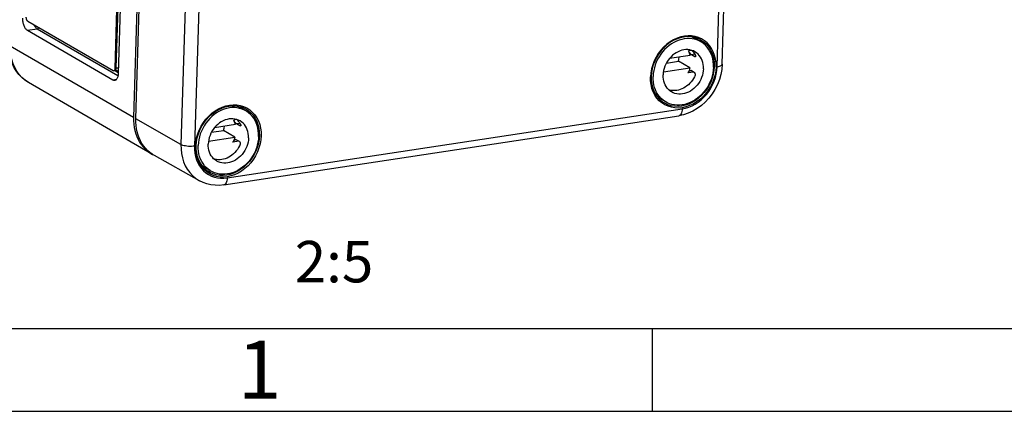
# Model space of a CAD drawing. Units: millimetres. Extents: x 0 to 420, y 0 to 297.
# Drawn here: x 30 to 89, y 0 to 24 of the extents above; entities that cross this region are included whole.
import ezdxf

# ---------------------------------------------------------------- set-up
doc = ezdxf.new("R2010")
doc.units = ezdxf.units.MM
doc.header["$LTSCALE"] = 23.1
for name, color, linetype in [('DECKEL-TK-99DXF_CONTINUOUS_LINE', 7, 'CONTINUOUS'), ('KASTEN-TK-99DXF_CONTINUOUS_LINE', 7, 'CONTINUOUS'), ('M-607-404-01_DXF_FORMAT', 7, 'CONTINUOUS'), ('M-607-404-01_DXF_TEXT', 7, 'CONTINUOUS'), ('SCHRAUBE_TK_DXF_CONTINUOUS_LINE', 7, 'CONTINUOUS')]:
    doc.layers.add(name, color=color, linetype=linetype)
doc.styles.get("Standard").update_dxf_attribs({"font": 'txt', "width": 0.7})
doc.styles.add('TEXTSTYLE_3', font='txt', dxfattribs={"width": 0.785714})

msp = doc.modelspace()

# ---------------------------------------------------------------- linework, layer by layer
at = {"layer": 'DECKEL-TK-99DXF_CONTINUOUS_LINE', "color": 9, "linetype": 'CONTINUOUS'}
for p, q in [((72.02858, 20.7896), (72.95592, 50.76892)), ((40.62391, 46.07079), (39.69658, 16.09147)), ((41.43948, 45.97908), (40.51214, 15.99976)), ((68.02811, 20.42112), (68.0084, 20.17862)), ((68.70156, 18.60135), (68.54094, 18.73796)), ((68.87855, 18.48864), (68.70156, 18.60135)), ((68.79631, 18.62925), (68.79577, 18.62959)), ((42.48557, 14.07799), (69.91706, 18.24701)), ((43.56828, 18.26219), (43.56833, 18.26216)), ((39.69658, 16.09147), (36.97708, 17.63815)), ((40.51214, 15.99976), (40.5153, 15.78178)), ((40.5153, 15.78178), (40.53784, 15.57076)), ((41.27018, 14.43225), (41.10956, 14.56884)), ((41.44717, 14.31956), (41.27018, 14.43225)), ((41.36482, 14.46024), (41.36429, 14.46057))]:
    msp.add_line(p, q, dxfattribs=at)
at = {"layer": 'DECKEL-TK-99DXF_CONTINUOUS_LINE', "color": 7, "linetype": 'CONTINUOUS'}
for p, q in [((72.33096, 20.94343), (73.2583, 50.92275)), ((36.97708, 17.63815), (37.90442, 47.61747)), ((70.82523, 22.50934), (70.63079, 22.56679)), ((70.99979, 22.4312), (70.82523, 22.50934)), ((68.42265, 18.96747), (68.5595, 18.81575)), ((42.2784, 13.65718), (69.70988, 17.8262)), ((40.6219, 15.79973), (40.61723, 16.03011)), ((40.80513, 13.91152), (38.10334, 15.42337))]:
    msp.add_line(p, q, dxfattribs=at)
at = {"layer": 'DECKEL-TK-99DXF_CONTINUOUS_LINE', "color": 9, "linetype": 'CONTINUOUS'}
for points in [[(70.90282, 22.55757), (70.70028, 22.61891), (70.48892, 22.65352), (70.27144, 22.66046), (70.0505, 22.64021), (69.82876, 22.59259), (69.6089, 22.51859), (69.39356, 22.41857), (69.18553, 22.29431), (68.9877, 22.14691), (68.80234, 21.97868), (68.63211, 21.79143), (68.47877, 21.58773), (68.3445, 21.3696), (68.23079, 21.14056), (68.13973, 20.9037), (68.07174, 20.66228), (68.02811, 20.42112)], [(71.96381, 20.77976), (71.9588, 21.02035), (71.92936, 21.2518), (71.87507, 21.47564), (71.79717, 21.68731), (71.69619, 21.88346), (71.57383, 22.06204), (71.43127, 22.22042), (71.27065, 22.35703), (71.09366, 22.46974), (70.90282, 22.55757)], [(70.99979, 22.4312), (71.18666, 22.31369), (71.3417, 22.18202), (71.47917, 22.02914), (71.59735, 21.85696), (71.6947, 21.66766), (71.77004, 21.46355), (71.82231, 21.24751), (71.8509, 21.02263), (71.85562, 20.79168)], [(71.96381, 20.77976), (71.9441, 20.53725), (71.90047, 20.2961), (71.83248, 20.05468), (71.74142, 19.81782), (71.62771, 19.58878), (71.49344, 19.37065), (71.3401, 19.16695), (71.16986, 18.97969), (70.98451, 18.81147), (70.78668, 18.66407), (70.57865, 18.5398), (70.36331, 18.43979), (70.14345, 18.36579), (69.92171, 18.31817), (69.70077, 18.29792), (69.48329, 18.30486), (69.27193, 18.33947), (69.06939, 18.40081), (68.87855, 18.48864)], [(71.85562, 20.79168), (71.83673, 20.5589), (71.79441, 20.3246), (71.7289, 20.09162), (71.64087, 19.86311), (71.53125, 19.64206), (71.40152, 19.43169), (71.25362, 19.23511), (71.08928, 19.05454), (70.91049, 18.89216), (70.71955, 18.75009), (70.51887, 18.6301), (70.31109, 18.53377), (70.09899, 18.4623), (69.88507, 18.41649), (69.67192, 18.39685), (69.46215, 18.40367), (69.25822, 18.43692), (69.06289, 18.49622)], [(69.91706, 18.24701), (70.11822, 18.2884), (70.31637, 18.35028), (70.51245, 18.4331), (70.70357, 18.5355), (70.88771, 18.65677), (71.06322, 18.79547), (71.22828, 18.95053), (71.38146, 19.12022), (71.52111, 19.30311), (71.64606, 19.49726), (71.75489, 19.70094), (71.8468, 19.91205), (71.92064, 20.12871), (71.97596, 20.34863), (72.01184, 20.56857), (72.02858, 20.7896)], [(72.02858, 20.7896), (72.10599, 20.80402), (72.17427, 20.82228), (72.23177, 20.84394), (72.27708, 20.86848), (72.3091, 20.89529), (72.32704, 20.92373), (72.33096, 20.94343)], [(68.54094, 18.73796), (68.39838, 18.89634), (68.27602, 19.07492), (68.17504, 19.27107), (68.09714, 19.48274), (68.04285, 19.70658), (68.01341, 19.93803), (68.0084, 20.17862)], [(40.57691, 16.0096), (40.5966, 16.25198), (40.6402, 16.49303), (40.70812, 16.73435), (40.79913, 16.97115), (40.91281, 17.20021), (41.04707, 17.4184), (41.20041, 17.62215), (41.37065, 17.80946), (41.55601, 17.97773), (41.75386, 18.12517), (41.96194, 18.24949), (42.17733, 18.34954), (42.39724, 18.42356), (42.61901, 18.47119), (42.83994, 18.49144), (43.0574, 18.4845), (43.26873, 18.4499), (43.47124, 18.38858)], [(69.06289, 18.49622), (68.87872, 18.58081), (68.79631, 18.62925)], [(43.47124, 18.38858), (43.66206, 18.30077), (43.83906, 18.18809), (43.99968, 18.0515), (44.14224, 17.89314), (44.26461, 17.71459), (44.3656, 17.51847), (44.44353, 17.30681), (44.49784, 17.08296), (44.5273, 16.85144), (44.53233, 16.61074)], [(43.56833, 18.26216), (43.75495, 18.14483), (43.91003, 18.01318), (44.04753, 17.86033), (44.16573, 17.68816), (44.26312, 17.49888), (44.33848, 17.29476), (44.39079, 17.07869), (44.4194, 16.85373), (44.42413, 16.62266)], [(69.91706, 18.24701), (69.9107, 18.16055), (69.89725, 18.0804), (69.87705, 18.0085), (69.85058, 17.9466), (69.81849, 17.89622), (69.78156, 17.85858), (69.74069, 17.83459), (69.70988, 17.8262)], [(40.51214, 15.99976), (40.42749, 15.98954), (40.33766, 15.98377), (40.24484, 15.98259), (40.15129, 15.98602), (40.05929, 15.99398), (39.97107, 16.00629), (39.88879, 16.02263), (39.81444, 16.04261), (39.74985, 16.06575), (39.69658, 16.09147)], [(39.69658, 16.09147), (39.70042, 15.81896), (39.72888, 15.55272), (39.78173, 15.2953), (39.85847, 15.04926), (39.95834, 14.81703), (40.08038, 14.60084), (40.22342, 14.40276), (40.38607, 14.2247), (40.56678, 14.06838), (40.7638, 13.9353), (40.80513, 13.91152)], [(44.53233, 16.61074), (44.51264, 16.36836), (44.46904, 16.12731), (44.40111, 15.88599), (44.31011, 15.64919), (44.19643, 15.42013), (44.06216, 15.20194), (43.90883, 14.99819), (43.73859, 14.81088), (43.55322, 14.64261), (43.35537, 14.49517), (43.14729, 14.37085), (42.93191, 14.2708), (42.712, 14.19678), (42.49023, 14.14915), (42.26929, 14.1289), (42.05184, 14.13584), (41.84051, 14.17044), (41.638, 14.23176), (41.44717, 14.31956)], [(44.42413, 16.62266), (44.40526, 16.39001), (44.36298, 16.15582), (44.29753, 15.92296), (44.20957, 15.69454), (44.10001, 15.47348), (43.97031, 15.26307), (43.82243, 15.06645), (43.65811, 14.88584), (43.47934, 14.72342), (43.28841, 14.5813), (43.08772, 14.46126), (42.87992, 14.36488), (42.6678, 14.29336), (42.45386, 14.24751), (42.24071, 14.22784), (42.03094, 14.23462), (41.82701, 14.26783), (41.63167, 14.3271)], [(40.53784, 15.57076), (40.58, 15.36567), (40.64106, 15.16953), (40.72069, 14.9845), (40.81787, 14.81214), (40.93191, 14.65432), (41.06149, 14.51234), (41.20556, 14.38781), (41.36255, 14.28167), (41.53111, 14.19523), (41.70946, 14.12904), (41.89604, 14.08402), (42.08884, 14.06029), (42.28504, 14.05833), (42.48557, 14.07799)], [(41.10956, 14.56884), (40.967, 14.72719), (40.84463, 14.90575), (40.74364, 15.10187), (40.66571, 15.31353), (40.6114, 15.53738), (40.58193, 15.7689), (40.57691, 16.0096)], [(41.63167, 14.3271), (41.44748, 14.41166), (41.36482, 14.46024)], [(42.48557, 14.07799), (42.47921, 13.99153), (42.46577, 13.91138), (42.44556, 13.83948), (42.4191, 13.77758), (42.38701, 13.7272), (42.35008, 13.68956), (42.3092, 13.66557), (42.2784, 13.65718)]]:
    msp.add_lwpolyline(points, dxfattribs=at)
at = {"layer": 'DECKEL-TK-99DXF_CONTINUOUS_LINE', "color": 7, "linetype": 'CONTINUOUS'}
for points in [[(70.63079, 22.56679), (70.42783, 22.59814), (70.21888, 22.60306), (70.00668, 22.58154), (69.79412, 22.534), (69.5836, 22.46109), (69.37756, 22.36364), (69.17866, 22.24291), (68.9894, 22.10043), (68.81211, 21.93792), (68.64896, 21.75734), (68.50205, 21.56098), (68.37326, 21.35131), (68.26419, 21.13093), (68.17621, 20.90255), (68.11047, 20.66912), (68.0678, 20.43365), (68.04871, 20.19913)], [(72.33096, 20.94343), (72.30545, 20.63106), (72.2485, 20.31909), (72.16067, 20.01053), (72.04316, 19.7097), (71.89767, 19.42064), (71.72593, 19.14651), (71.52998, 18.89045), (71.31218, 18.65554), (71.07507, 18.44453), (70.82161, 18.26006), (70.55487, 18.10433), (70.27828, 17.97925), (69.99567, 17.88632), (69.70988, 17.8262)], [(68.04871, 20.19913), (68.0534, 19.96859), (68.08181, 19.74444), (68.13368, 19.52959), (68.2084, 19.32677), (68.30512, 19.13855), (68.42265, 18.96747)], [(40.61723, 16.03011), (40.6363, 16.26451), (40.67893, 16.49986), (40.7446, 16.73314), (40.83248, 16.9614), (40.94145, 17.1817), (41.07016, 17.39137), (41.21705, 17.58781), (41.38026, 17.76853), (41.5577, 17.93123), (41.7472, 18.07391), (41.94643, 18.19481), (42.15284, 18.29236), (42.36376, 18.36531), (42.57671, 18.41277), (42.78925, 18.43411), (42.99847, 18.42893), (43.20158, 18.39726)], [(68.5595, 18.81575), (68.71395, 18.68536), (68.79631, 18.62925)], [(43.20158, 18.39726), (43.39604, 18.33947), (43.56833, 18.26216)], [(38.10333, 15.42337), (37.95019, 15.51835), (37.80924, 15.6239), (37.6776, 15.74155), (37.55564, 15.87086), (37.44381, 16.01148), (37.34282, 16.16236), (37.25345, 16.32256), (37.17591, 16.49144), (37.11056, 16.66847), (37.05774, 16.85244), (37.01789, 17.04225), (36.99106, 17.23708), (36.97748, 17.43556), (36.97708, 17.63815)], [(41.12642, 14.64827), (40.98996, 14.79998), (40.87282, 14.97091), (40.77643, 15.15885), (40.70196, 15.36132), (40.65025, 15.57583), (40.6219, 15.79973)], [(41.36482, 14.46024), (41.28053, 14.51776), (41.12642, 14.64827)], [(42.2784, 13.65718), (42.01659, 13.63135), (41.75818, 13.63358), (41.50586, 13.6634), (41.26153, 13.72022), (41.02712, 13.8033), (40.80513, 13.91152)]]:
    msp.add_lwpolyline(points, dxfattribs=at)
at = {"layer": 'KASTEN-TK-99DXF_CONTINUOUS_LINE', "color": 7, "linetype": 'CONTINUOUS'}
for p, q in [((37.76566, 47.69791), (36.83833, 17.71859)), ((35.71944, 20.68501), (36.50592, 46.11051)), ((36.71001, 46.18533), (35.91179, 20.38035)), ((30.46077, 23.54059), (35.61446, 20.55272)), ((35.59686, 19.9835), (30.44316, 22.97137)), ((35.65038, 20.54474), (35.71983, 20.55529)), ((37.93791, 15.51901), (30.5047, 19.82844))]:
    msp.add_line(p, q, dxfattribs=at)
at = {"layer": 'KASTEN-TK-99DXF_CONTINUOUS_LINE', "color": 9, "linetype": 'CONTINUOUS'}
for p, q in [((35.78889, 20.69556), (36.57536, 46.12106)), ((31.03346, 23.06108), (30.44316, 22.97137)), ((35.89716, 20.24133), (31.03346, 23.06108)), ((36.83833, 17.71859), (29.40511, 22.02802)), ((35.91315, 20.42418), (35.69381, 20.55134)), ((35.71944, 20.68501), (35.78889, 20.69556)), ((35.79943, 20.01428), (35.59686, 19.9835))]:
    msp.add_line(p, q, dxfattribs=at)
at = {"layer": 'KASTEN-TK-99DXF_CONTINUOUS_LINE', "color": 7, "linetype": 'CONTINUOUS'}
for points in [[(30.46077, 23.54059), (30.45104, 23.54718), (30.44155, 23.55545), (30.43225, 23.56545), (30.42329, 23.57703), (30.41475, 23.59009), (30.4067, 23.60449), (30.39923, 23.62012), (30.39241, 23.6368), (30.38631, 23.65438), (30.38097, 23.6727), (30.37647, 23.69157), (30.37283, 23.71081), (30.3701, 23.73024), (30.36829, 23.74967), (30.36744, 23.76883)], [(30.44316, 22.97137), (30.41397, 22.99113), (30.3855, 23.01593), (30.35762, 23.04593), (30.33072, 23.08066), (30.30509, 23.11985), (30.28094, 23.16307), (30.25854, 23.20994), (30.23808, 23.25998), (30.21977, 23.31274), (30.20377, 23.36767), (30.19026, 23.42429), (30.17934, 23.48202), (30.17114, 23.54031), (30.16572, 23.59861), (30.16316, 23.65607), (30.16344, 23.71297)], [(30.5047, 19.82844), (30.29214, 19.96859), (30.09559, 20.13342), (29.91749, 20.3213), (29.7596, 20.53086), (29.62355, 20.7607), (29.51133, 21.00843), (29.42438, 21.2718), (29.36405, 21.54782), (29.3312, 21.83327), (29.32625, 22.12573)], [(35.65039, 20.54474), (35.64349, 20.54422), (35.63391, 20.54516), (35.62425, 20.548), (35.61446, 20.55272)], [(35.66188, 20.54805), (35.65284, 20.54518), (35.65039, 20.54474)], [(35.67867, 20.55935), (35.67052, 20.55278), (35.66188, 20.54805)], [(35.71944, 20.68501), (35.71838, 20.6666), (35.71639, 20.6491), (35.71347, 20.63241), (35.70965, 20.61677), (35.70497, 20.60235), (35.69948, 20.58928), (35.69322, 20.57769), (35.68626, 20.56767), (35.67867, 20.55935)], [(35.91179, 20.38035), (35.9086, 20.32513), (35.90264, 20.27261), (35.89387, 20.22254), (35.88242, 20.17564), (35.86838, 20.13238), (35.8519, 20.09315), (35.83312, 20.05838), (35.81226, 20.02833), (35.78947, 20.00337), (35.76501, 19.98366), (35.73909, 19.96947), (35.71198, 19.96086), (35.70465, 19.95955)], [(35.71983, 20.55529), (35.72589, 20.55581), (35.73118, 20.55559), (35.73358, 20.55527)], [(35.91187, 20.50734), (35.89432, 20.51593), (35.87319, 20.52401), (35.84831, 20.53156), (35.82021, 20.53863), (35.78922, 20.54522), (35.75586, 20.55146), (35.73369, 20.55535)], [(35.70465, 19.95955), (35.68392, 19.95799), (35.6552, 19.96081), (35.62622, 19.96931), (35.59686, 19.9835)], [(36.83833, 17.71859), (36.83873, 17.51599), (36.85231, 17.31751), (36.87913, 17.12271), (36.91897, 16.93293), (36.97178, 16.74898), (37.03712, 16.57196), (37.11466, 16.40307), (37.20404, 16.24285), (37.30507, 16.09191), (37.41694, 15.95124), (37.53896, 15.82189), (37.67065, 15.7042), (37.81166, 15.59865), (37.93799, 15.51897)], [(37.93799, 15.51897), (37.96094, 15.50586), (38.01212, 15.47994)]]:
    msp.add_lwpolyline(points, dxfattribs=at)
at = {"layer": 'KASTEN-TK-99DXF_CONTINUOUS_LINE', "color": 9, "linetype": 'CONTINUOUS'}
for points in [[(31.03346, 23.06108), (30.9948, 23.08845), (30.9571, 23.12509), (30.92102, 23.17038), (30.88715, 23.22354), (30.85609, 23.28365), (30.8407, 23.32033)], [(31.13327, 23.15071), (31.13188, 23.14598), (31.12164, 23.12484), (31.10815, 23.10562), (31.09193, 23.08906), (31.07359, 23.0758), (31.05385, 23.06636), (31.03346, 23.06108)], [(30.5047, 19.82844), (30.28922, 19.97261), (30.10563, 20.13142), (29.94037, 20.31233), (29.79505, 20.51357), (29.67106, 20.73322), (29.56959, 20.96916), (29.49163, 21.21913), (29.43793, 21.48066), (29.40901, 21.75115), (29.40511, 22.02802)], [(35.71983, 20.55529), (35.72953, 20.55787), (35.74326, 20.56572), (35.75567, 20.57818), (35.76646, 20.59492)], [(35.76646, 20.59492), (35.77536, 20.61552), (35.78218, 20.63952), (35.78673, 20.66642), (35.78889, 20.69556)], [(35.92134, 20.68902), (35.90193, 20.6934), (35.87997, 20.69666), (35.85679, 20.69855), (35.83328, 20.699), (35.81035, 20.69799), (35.78889, 20.69556)]]:
    msp.add_lwpolyline(points, dxfattribs=at)
at = {"layer": 'M-607-404-01_DXF_FORMAT', "color": 7, "linetype": 'CONTINUOUS'}
msp.add_line((14.99987, 5), (415, 5), dxfattribs=at)
at = {"layer": 'M-607-404-01_DXF_FORMAT', "color": 2, "linetype": 'CONTINUOUS'}
for p, q in [((68.10947, 4.99986), (68.10947, -0.00014)), ((0, 0), (420, 0))]:
    msp.add_line(p, q, dxfattribs=at)
at = {"layer": 'SCHRAUBE_TK_DXF_CONTINUOUS_LINE', "color": 7, "linetype": 'CONTINUOUS'}
for p, q in [((70.95107, 22.34715), (70.68258, 22.5028)), ((71.03926, 22.29598), (70.95096, 22.3431)), ((70.40927, 21.47237), (69.1507, 21.28109)), ((70.68004, 21.39038), (70.48182, 21.5053)), ((68.96741, 21.00548), (69.69203, 21.11561)), ((70.38579, 20.7134), (69.69203, 21.11561)), ((68.78802, 20.47057), (70.38579, 20.7134)), ((70.6507, 20.44167), (70.45248, 20.55658)), ((68.93283, 18.66243), (68.57604, 18.86928)), ((43.5196, 18.17811), (43.2511, 18.33378)), ((43.60777, 18.12696), (43.51948, 18.17408)), ((42.97778, 17.30335), (41.71922, 17.11207)), ((43.24856, 17.22136), (43.05034, 17.33628)), ((41.53593, 16.83646), (42.26054, 16.94659)), ((42.95431, 16.54438), (42.26054, 16.94659)), ((41.35654, 16.30155), (42.95431, 16.54438)), ((43.21921, 16.27265), (43.02099, 16.38756)), ((41.50135, 14.49341), (41.14455, 14.70026))]:
    msp.add_line(p, q, dxfattribs=at)
at = {"layer": 'SCHRAUBE_TK_DXF_CONTINUOUS_LINE', "color": 9, "linetype": 'CONTINUOUS'}
for p, q in [((70.50184, 21.76971), (70.30589, 21.73993)), ((70.68641, 21.53639), (70.48182, 21.5053)), ((70.72938, 21.39788), (70.68004, 21.39038)), ((70.61145, 20.46442), (70.26481, 20.41173)), ((43.07035, 17.60069), (42.87441, 17.57091)), ((43.25493, 17.36737), (43.05034, 17.33628)), ((43.2979, 17.22886), (43.24856, 17.22136)), ((43.17997, 16.2954), (42.83332, 16.24271))]:
    msp.add_line(p, q, dxfattribs=at)
at = {"layer": 'SCHRAUBE_TK_DXF_CONTINUOUS_LINE', "color": 7, "linetype": 'CONTINUOUS'}
for points in [[(70.51328, 22.58494), (70.54539, 22.5726), (70.68254, 22.50283)], [(70.95096, 22.3431), (70.81236, 22.40187), (70.66751, 22.44609), (70.51744, 22.47526), (70.36335, 22.48933), (70.20638, 22.48801), (70.04773, 22.47149), (69.88862, 22.43972), (69.73024, 22.39311), (69.57382, 22.33185), (69.42052, 22.25658), (69.27155, 22.1677), (69.12799, 22.06604), (68.99099, 21.95224), (68.86153, 21.82729), (68.74067, 21.69202), (68.62924, 21.54758), (68.52819, 21.39495), (68.43817, 21.2354), (68.36, 21.07006), (68.29414, 20.90025), (68.24123, 20.72721), (68.20152, 20.5523), (68.17555, 20.3775), (68.16313, 20.20213)], [(71.80908, 20.75624), (71.80745, 20.92947), (71.79209, 21.09799), (71.76288, 21.26243), (71.72022, 21.42094), (71.66429, 21.57224), (71.59566, 21.71527), (71.51472, 21.84884), (71.4222, 21.97205), (71.31869, 22.08383), (71.2051, 22.18346), (71.08218, 22.27006), (71.03926, 22.29598)], [(70.68833, 21.69034), (70.59521, 21.73758), (70.48914, 21.77697), (70.37819, 21.80377), (70.2635, 21.8179), (70.14611, 21.81905), (70.02719, 21.80739), (69.90787, 21.78284), (69.7893, 21.74583), (69.67264, 21.69654), (69.55898, 21.6356), (69.44946, 21.56345), (69.34507, 21.48093), (69.2469, 21.38869), (69.1558, 21.28776), (69.07275, 21.17899), (68.99843, 21.06352), (68.93369, 20.94239), (68.87902, 20.81683), (68.83508, 20.68799), (68.80215, 20.55715), (68.78078, 20.42619), (68.77079, 20.29449)], [(70.40927, 21.47237), (70.38933, 21.54257), (70.36545, 21.61056), (70.33764, 21.67635), (70.30589, 21.73993)], [(70.48182, 21.5053), (70.4692, 21.51362), (70.45557, 21.52495), (70.44067, 21.53947), (70.42515, 21.55657), (70.40947, 21.57584), (70.39374, 21.59687), (70.37823, 21.61916), (70.36289, 21.64259), (70.34764, 21.66713), (70.33285, 21.69195), (70.31902, 21.71614), (70.30591, 21.73993)], [(70.49681, 21.77412), (70.51776, 21.75574), (70.58677, 21.68121), (70.6482, 21.59942), (70.70235, 21.5101)], [(70.71139, 21.38178), (70.70285, 21.38172), (70.69204, 21.3845), (70.68004, 21.39038)], [(71.20142, 20.66389), (71.19952, 20.79379), (71.18609, 20.91946), (71.16098, 21.04148), (71.12464, 21.15811), (71.07725, 21.26816), (71.01943, 21.37067), (70.95159, 21.46453), (70.87452, 21.54897), (70.78883, 21.62304), (70.68833, 21.69034)], [(70.70235, 21.5101), (70.71359, 21.48759), (70.72221, 21.46652), (70.72833, 21.44668), (70.73182, 21.42885), (70.7326, 21.41384), (70.73091, 21.40152), (70.72691, 21.39196), (70.72078, 21.38536), (70.7126, 21.38199), (70.71139, 21.38178)], [(69.69203, 21.11561), (69.72402, 21.24499), (69.74439, 21.37132)], [(68.93295, 18.6624), (68.89003, 18.68832), (68.76711, 18.77491), (68.65352, 18.87455), (68.55001, 18.98633), (68.45749, 19.10953), (68.37655, 19.2431), (68.30792, 19.38614), (68.25199, 19.53744), (68.20933, 19.69595), (68.18012, 19.86038), (68.16476, 20.02891), (68.16313, 20.20213)], [(69.28388, 19.26804), (69.18338, 19.33534), (69.09769, 19.40941), (69.02062, 19.49385), (68.95278, 19.58771), (68.89496, 19.69021), (68.84757, 19.80027), (68.81123, 19.9169), (68.78612, 20.03892), (68.77269, 20.16459), (68.77079, 20.29449)], [(71.80908, 20.75624), (71.79666, 20.58088), (71.77069, 20.40608), (71.73098, 20.23117), (71.67807, 20.05813), (71.6122, 19.88832), (71.53404, 19.72298), (71.44402, 19.56343), (71.34297, 19.4108), (71.23154, 19.26636), (71.11068, 19.13109), (70.98122, 19.00614), (70.84422, 18.89234), (70.70066, 18.79068), (70.55169, 18.7018), (70.39839, 18.62653), (70.24197, 18.56527), (70.08359, 18.51866), (69.92448, 18.48689), (69.76583, 18.47037), (69.60886, 18.46905), (69.45477, 18.48311), (69.3047, 18.51228), (69.15985, 18.55651), (69.02125, 18.61528), (68.93295, 18.6624)], [(71.20142, 20.66389), (71.19143, 20.53218), (71.17006, 20.40123), (71.13713, 20.27039), (71.09319, 20.14155), (71.03852, 20.01599), (70.97378, 19.89486), (70.89946, 19.77939), (70.81641, 19.67062), (70.72531, 19.56968), (70.62714, 19.47745), (70.52275, 19.39493), (70.41323, 19.32278), (70.29957, 19.26184), (70.18291, 19.21255), (70.06434, 19.17554), (69.94502, 19.15099), (69.8261, 19.13933), (69.70871, 19.14048), (69.59401, 19.15461), (69.48307, 19.18141), (69.377, 19.2208), (69.28388, 19.26804)], [(70.38579, 20.7134), (70.3613, 20.63644), (70.33297, 20.56051), (70.30081, 20.48561), (70.26481, 20.41173)], [(70.26483, 20.41174), (70.2793, 20.43815), (70.29456, 20.46285), (70.31087, 20.4861), (70.3276, 20.507), (70.34423, 20.52466), (70.36088, 20.53925), (70.37753, 20.55074), (70.39396, 20.5589), (70.41007, 20.56348), (70.41216, 20.56382)], [(70.41216, 20.56382), (70.42544, 20.5646), (70.43949, 20.56231), (70.45248, 20.55658)], [(70.6507, 20.44167), (70.6624, 20.43321), (70.67284, 20.42139), (70.68216, 20.40603), (70.68978, 20.38772), (70.69512, 20.36688), (70.69817, 20.34392), (70.69874, 20.31936), (70.69672, 20.2933), (70.6919, 20.2657), (70.68435, 20.23749), (70.67417, 20.20965), (70.66127, 20.1819)], [(70.66127, 20.1819), (70.60106, 20.0752), (70.53396, 19.97388), (70.45967, 19.87757), (70.37908, 19.78736), (70.29277, 19.70405), (70.20143, 19.62817), (70.10571, 19.56039), (70.00639, 19.50113), (69.90419, 19.45094), (69.7999, 19.4101), (69.69431, 19.37903), (69.58823, 19.35784), (69.48246, 19.34683), (69.3778, 19.34595), (69.27507, 19.35533), (69.17501, 19.37478), (69.11741, 19.39237)], [(43.08172, 18.41595), (43.11391, 18.40358), (43.25105, 18.33381)], [(68.57608, 18.86926), (68.46782, 18.93883), (68.4124, 18.98239)], [(43.51948, 18.17408), (43.38088, 18.23285), (43.23602, 18.27707), (43.08596, 18.30624), (42.93187, 18.32031), (42.77489, 18.31899), (42.61625, 18.30247), (42.45713, 18.2707), (42.29875, 18.22409), (42.14233, 18.16283), (41.98903, 18.08756), (41.84006, 17.99868), (41.6965, 17.89702), (41.5595, 17.78322), (41.43004, 17.65827), (41.30918, 17.523), (41.19775, 17.37856), (41.0967, 17.22593), (41.00669, 17.06638), (40.92852, 16.90104), (40.86266, 16.73123), (40.80974, 16.55819), (40.77004, 16.38328), (40.74406, 16.20848), (40.73164, 16.03311)], [(44.3776, 16.58722), (44.37596, 16.76045), (44.3606, 16.92897), (44.33139, 17.09341), (44.28874, 17.25192), (44.23281, 17.40322), (44.16418, 17.54625), (44.08323, 17.67982), (43.99071, 17.80303), (43.88721, 17.91481), (43.77362, 18.01444), (43.65069, 18.10104), (43.60777, 18.12696)], [(43.25684, 17.52132), (43.16373, 17.56856), (43.05766, 17.60795), (42.94671, 17.63475), (42.83201, 17.64888), (42.71462, 17.65003), (42.5957, 17.63837), (42.47639, 17.61382), (42.35782, 17.57681), (42.24116, 17.52752), (42.12749, 17.46658), (42.01797, 17.39443), (41.91358, 17.31191), (41.81541, 17.21967), (41.72431, 17.11874), (41.64126, 17.00997), (41.56694, 16.8945), (41.50221, 16.77337), (41.44753, 16.64781), (41.4036, 16.51897), (41.37067, 16.38813), (41.3493, 16.25717), (41.3393, 16.12547)], [(42.97778, 17.30335), (42.95784, 17.37355), (42.93397, 17.44154), (42.90615, 17.50733), (42.87441, 17.57091)], [(43.05034, 17.33628), (43.03771, 17.3446), (43.02408, 17.35593), (43.00919, 17.37045), (42.99366, 17.38755), (42.97799, 17.40682), (42.96226, 17.42785), (42.94675, 17.45014), (42.93141, 17.47357), (42.91615, 17.49811), (42.90137, 17.52293), (42.88754, 17.54712), (42.87443, 17.57091)], [(43.06533, 17.6051), (43.08628, 17.58672), (43.15528, 17.51219), (43.21672, 17.4304), (43.27086, 17.34108)], [(43.27991, 17.21276), (43.27136, 17.2127), (43.26055, 17.21548), (43.24856, 17.22136)], [(43.76994, 16.49487), (43.76803, 16.62477), (43.7546, 16.75044), (43.72949, 16.87246), (43.69315, 16.98909), (43.64576, 17.09914), (43.58794, 17.20165), (43.5201, 17.29551), (43.44303, 17.37995), (43.35734, 17.45402), (43.25684, 17.52132)], [(43.27086, 17.34108), (43.2821, 17.31857), (43.29073, 17.2975), (43.29684, 17.27766), (43.30033, 17.25983), (43.30111, 17.24482), (43.29942, 17.2325), (43.29542, 17.22294), (43.28929, 17.21634), (43.28112, 17.21297), (43.27991, 17.21276)], [(42.26054, 16.94659), (42.29253, 17.07597), (42.3129, 17.2023)], [(41.50146, 14.49338), (41.45854, 14.5193), (41.33562, 14.60589), (41.22203, 14.70553), (41.11852, 14.81731), (41.02601, 14.94051), (40.94506, 15.07408), (40.87643, 15.21712), (40.8205, 15.36842), (40.77785, 15.52693), (40.74863, 15.69136), (40.73328, 15.85989), (40.73164, 16.03311)], [(41.8524, 15.09902), (41.7519, 15.16632), (41.66621, 15.24039), (41.58913, 15.32483), (41.52129, 15.41869), (41.46347, 15.52119), (41.41609, 15.63125), (41.37975, 15.74788), (41.35464, 15.8699), (41.3412, 15.99557), (41.3393, 16.12547)], [(44.3776, 16.58722), (44.36518, 16.41186), (44.3392, 16.23706), (44.29949, 16.06215), (44.24658, 15.88911), (44.18072, 15.7193), (44.10255, 15.55396), (44.01254, 15.39441), (43.91149, 15.24178), (43.80006, 15.09734), (43.6792, 14.96207), (43.54973, 14.83712), (43.41274, 14.72332), (43.26917, 14.62166), (43.1202, 14.53278), (42.9669, 14.45751), (42.81049, 14.39625), (42.65211, 14.34964), (42.49299, 14.31787), (42.33435, 14.30135), (42.17737, 14.30003), (42.02328, 14.31409), (41.87321, 14.34326), (41.72836, 14.38749), (41.58976, 14.44626), (41.50146, 14.49338)], [(43.76994, 16.49487), (43.75994, 16.36316), (43.73857, 16.23221), (43.70564, 16.10137), (43.6617, 15.97253), (43.60703, 15.84697), (43.54229, 15.72584), (43.46798, 15.61037), (43.38493, 15.5016), (43.29382, 15.40066), (43.19565, 15.30843), (43.09126, 15.22591), (42.98174, 15.15376), (42.86808, 15.09282), (42.75142, 15.04353), (42.63285, 15.00652), (42.51353, 14.98197), (42.39462, 14.97031), (42.27723, 14.97146), (42.16253, 14.98559), (42.05158, 15.01239), (41.94551, 15.05178), (41.8524, 15.09902)], [(42.95431, 16.54438), (42.92981, 16.46742), (42.90148, 16.39149), (42.86932, 16.31659), (42.83332, 16.24271)], [(42.83334, 16.24272), (42.84781, 16.26913), (42.86307, 16.29383), (42.87939, 16.31708), (42.89612, 16.33798), (42.91275, 16.35564), (42.92939, 16.37023), (42.94604, 16.38172), (42.96248, 16.38988), (42.97859, 16.39446), (42.98067, 16.3948)], [(42.98067, 16.3948), (42.99395, 16.39558), (43.00801, 16.39329), (43.02099, 16.38756)], [(43.21921, 16.27265), (43.23092, 16.26419), (43.24136, 16.25237), (43.25068, 16.23701), (43.25829, 16.2187), (43.26364, 16.19786), (43.26668, 16.1749), (43.26725, 16.15034), (43.26523, 16.12428), (43.26041, 16.09668), (43.25286, 16.06847), (43.24268, 16.04063), (43.22978, 16.01288)], [(43.22978, 16.01288), (43.16957, 15.90618), (43.10247, 15.80486), (43.02818, 15.70855), (42.9476, 15.61834), (42.86128, 15.53503), (42.76994, 15.45915), (42.67423, 15.39137), (42.57491, 15.33211), (42.4727, 15.28192), (42.36842, 15.24108), (42.26282, 15.21001), (42.15674, 15.18882), (42.05097, 15.17781), (41.94631, 15.17693), (41.84358, 15.18631), (41.74353, 15.20576), (41.68592, 15.22335)], [(41.1446, 14.70024), (41.03634, 14.76981), (40.98062, 14.8136)]]:
    msp.add_lwpolyline(points, dxfattribs=at)

# ---------------------------------------------------------------- texts
at = {"layer": 'M-607-404-01_DXF_FORMAT', "color": 5, "linetype": 'CONTINUOUS', "insert": (43.10947, 4.26303), "char_height": 3.493164, "width": 2.9941406, "attachment_point": 1, "line_spacing_factor": 0.9, "style": 'TEXTSTYLE_3'}
msp.add_mtext('\\Q0.000018724;1', dxfattribs=at)
at = {"layer": 'M-607-404-01_DXF_TEXT', "color": 5, "linetype": 'CONTINUOUS', "insert": (51.29227, 10.27889), "char_height": 2.5, "width": 6.9642857, "attachment_point": 3, "line_spacing_factor": 0.9}
msp.add_mtext('2:5', dxfattribs=at)

doc.saveas('drawing.dxf')
